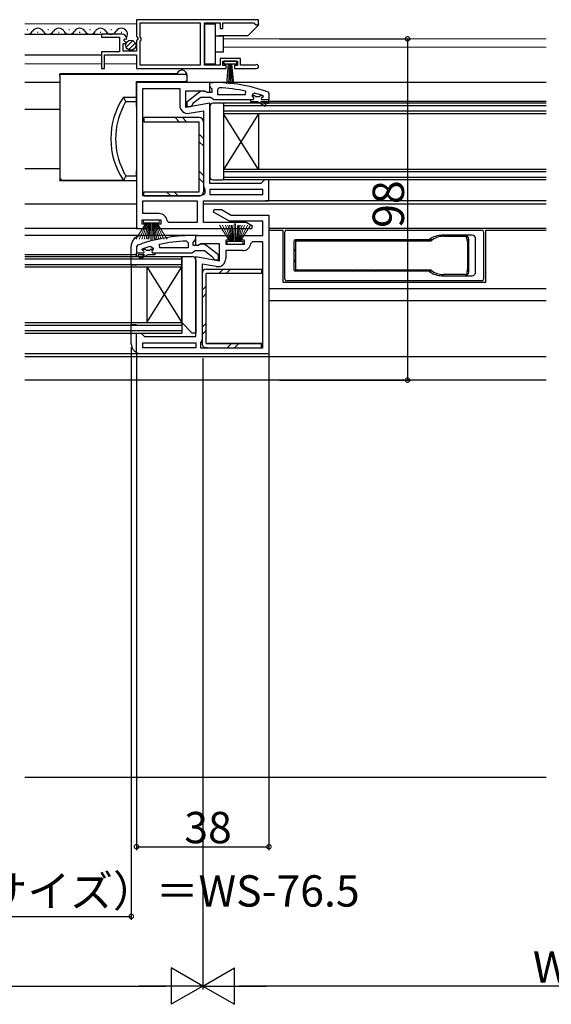
# Model space of a CAD drawing. Extents: x 0 to 1050, y 0 to 1570.
# Drawn here: x 372 to 525, y 152 to 435 of the extents above; entities that cross this region are included whole.
import ezdxf

# ---------------------------------------------------------------- set-up
doc = ezdxf.new("R2010")
doc.units = 0
doc.header["$LTSCALE"] = 5
doc.linetypes.add('YDIVIDE_1', pattern=[15, 10, -1, 1, -1, 1, -1])
for name, color, linetype in [('YKK_11', 7, 'CONTINUOUS'), ('YKK_12', 2, 'CONTINUOUS'), ('YKK_13', 4, 'CONTINUOUS'), ('YKK_D', 6, 'CONTINUOUS'), ('YSS_K', 3, 'CONTINUOUS')]:
    doc.layers.add(name, color=color, linetype=linetype)
doc.styles.get("Standard").update_dxf_attribs({"font": 'txt', "bigfont": 'EXTFONT'})

msp = doc.modelspace()

# ---------------------------------------------------------------- linework, layer by layer
at = {"layer": 'YKK_11', "color": 0, "linetype": 'ByBlock', "lineweight": -2}
for p, q in [((441, 434.68), (406, 434.68)), ((406, 434.68), (406, 429.85)), ((441, 434.68), (406, 434.68)), ((407.1, 429.58), (407.1, 433.78)), ((407.1, 433.78), (424.3, 433.78)), ((424.3, 433.78), (424.3, 421.58)), ((425.5, 421.58), (425.5, 433.78)), ((425.5, 433.78), (430, 433.78)), ((430, 433.78), (430, 432.18)), ((430.8, 432.18), (430.8, 433.78)), ((430.8, 433.78), (439.7, 433.78)), ((439.7, 433.78), (440, 433.48)), ((440, 433.48), (440.3, 433.18)), ((440.3, 433.18), (441, 433.18)), ((441, 433.18), (441, 434.68)), ((401.9, 430.48), (396, 430.48)), ((396, 430.48), (396, 429.68)), ((406, 429.85), (406.45, 429.31)), ((430, 432.18), (430.8, 432.18)), ((396, 429.68), (401.1, 429.68)), ((401.1, 429.68), (401.1, 425.48)), ((402.2, 425.68), (402.2, 427.88)), ((402.2, 427.88), (402.82, 427.88)), ((402.36, 428.7), (402.63, 429.17)), ((402.92, 428.14), (402.36, 428.7)), ((402.63, 429.17), (402.95, 429.09)), ((402.82, 427.88), (402.92, 428.14)), ((402.95, 429.09), (403.2, 429.3)), ((406.3, 428.98), (406, 428.68)), ((406, 428.68), (406, 425.68)), ((406.45, 429.31), (406.3, 428.98)), ((407.3, 429.38), (407.1, 429.58)), ((407.1, 428.58), (407.3, 428.78)), ((407.1, 421.58), (407.1, 428.58)), ((407.3, 428.78), (407.3, 429.38)), ((401.1, 425.48), (396, 425.48)), ((396, 425.48), (396, 420.68)), ((396.8, 420.68), (396.8, 424.58)), ((396.8, 424.58), (406, 424.58)), ((406, 425.68), (402.2, 425.68)), ((406, 424.58), (406, 420.68)), ((424.3, 421.58), (407.1, 421.58)), ((430, 421.58), (425.5, 421.58)), ((435.8, 423.58), (430, 423.58)), ((430, 423.58), (430, 421.58)), ((430.8, 421.48), (430.8, 422.78)), ((430.8, 422.78), (435, 422.78)), ((431.7, 421.48), (430.8, 421.48)), ((431.7, 420.68), (431.7, 421.48)), ((435, 421.48), (434.1, 421.48)), ((434.1, 421.48), (434.1, 420.68)), ((435, 422.78), (435, 421.48)), ((435.8, 421.58), (435.8, 423.58)), ((439.9, 421.58), (435.8, 421.58)), ((440.1, 421.65), (439.9, 421.58)), ((396, 420.68), (396.8, 420.68)), ((406, 420.68), (431.7, 420.68)), ((434.1, 420.68), (440.45, 420.68)), ((429.72, 415.13), (429.2, 414.63)), ((429.2, 414.63), (429.2, 413.18)), ((429.2, 413.18), (437.27, 413.18)), ((429.2, 413.18), (437.27, 413.18)), ((437.27, 413.18), (437.37, 414.17)), ((439.83, 413.59), (439.2, 413.11)), ((439.2, 413.11), (439.2, 412.75)), ((442.33, 412.78), (442.2, 412.87)), ((439.5, 411.68), (438.7, 411.68)), ((439.5, 411.68), (438.7, 411.68)), ((438.7, 411.68), (438.7, 411.18)), ((438.7, 411.18), (440.7, 411.18)), ((439.91, 412.78), (439.2, 412.78)), ((439.2, 412.78), (439.2, 412.75)), ((439.2, 412.75), (439.58, 412.27)), ((439.2, 412.75), (439.58, 412.27)), ((439.58, 412.27), (439.5, 411.68)), ((439.58, 412.27), (439.5, 411.68)), ((440.2, 412.51), (439.91, 412.78)), ((441.2, 412.51), (440.2, 412.51)), ((440.7, 411.18), (442.93, 409.89)), ((441.49, 412.78), (441.2, 412.51)), ((442.33, 412.78), (441.49, 412.78)), ((443.18, 410.33), (441.7, 411.18)), ((441.7, 411.18), (443.5, 411.18)), ((442.1, 412.28), (442.4, 412.58)), ((442.1, 412.28), (442.4, 412.58)), ((444, 411.68), (442.1, 411.68)), ((444, 411.68), (442.1, 411.68)), ((444, 411.68), (442.1, 411.68)), ((442.4, 412.59), (442.33, 412.78)), ((442.4, 412.59), (442.33, 412.78)), ((442.4, 412.58), (442.4, 412.59)), ((442.4, 412.58), (442.4, 412.59)), ((442.93, 409.89), (443.18, 410.33)), ((443.5, 411.18), (443.5, 410.68)), ((443.5, 410.68), (444, 410.68)), ((444, 410.68), (444, 411.68)), ((420.27, 371.13), (420.79, 370.63)), ((420.79, 370.63), (420.79, 369.18)), ((405.99, 367.68), (407.89, 367.68)), ((405.99, 367.68), (407.89, 367.68)), ((405.99, 366.68), (405.99, 367.68)), ((405.99, 367.68), (407.89, 367.68)), ((407.59, 368.58), (407.66, 368.78)), ((407.59, 368.58), (407.66, 368.78)), ((407.89, 368.28), (407.59, 368.58)), ((407.59, 368.58), (407.59, 368.58)), ((407.89, 368.28), (407.59, 368.58)), ((407.59, 368.58), (407.59, 368.58)), ((407.66, 368.78), (407.8, 368.87)), ((407.66, 368.78), (408.5, 368.78)), ((408.5, 368.78), (408.8, 368.51)), ((408.8, 368.51), (409.79, 368.51)), ((409.79, 368.51), (410.09, 368.78)), ((410.09, 368.78), (410.79, 368.78)), ((410.16, 369.59), (410.79, 369.11)), ((410.79, 368.75), (410.42, 368.27)), ((410.79, 368.75), (410.42, 368.27)), ((410.42, 368.27), (410.49, 367.68)), ((410.42, 368.27), (410.49, 367.68)), ((410.49, 367.68), (411.29, 367.68)), ((410.49, 367.68), (411.29, 367.68)), ((410.79, 369.11), (410.79, 368.75)), ((410.79, 368.78), (410.79, 368.75)), ((411.29, 367.68), (411.29, 367.18)), ((412.72, 369.18), (412.62, 370.17)), ((420.79, 369.18), (412.72, 369.18)), ((420.79, 369.18), (412.72, 369.18)), ((406.49, 366.68), (405.99, 366.68)), ((408.29, 367.18), (406.49, 367.18)), ((406.49, 367.18), (406.49, 366.68)), ((406.82, 366.33), (408.29, 367.18)), ((407.07, 365.89), (406.82, 366.33)), ((409.29, 367.18), (407.07, 365.89)), ((411.29, 367.18), (409.29, 367.18))]:
    msp.add_line(p, q, dxfattribs=at)
at = {"layer": 'YKK_11'}
for p, q in [((406, 416.68), (406, 374.68)), ((427, 416.68), (406, 416.68)), ((427, 414.05), (427, 416.68)), ((407.8, 384.08), (407.8, 414.88)), ((407.8, 414.88), (418.4, 414.88)), ((407.8, 384.08), (407.8, 414.88)), ((418.4, 414.88), (418.4, 410.07)), ((420.2, 409.47), (420.2, 414.28)), ((420.2, 414.28), (425.56, 414.28)), ((425.56, 414.28), (426.42, 413.74)), ((426.42, 413.74), (427, 414.05)), ((427, 410.67), (420.2, 409.47)), ((427, 387.68), (427, 410.67)), ((421.1, 407.8), (425.2, 408.52)), ((425.2, 408.52), (425.2, 386.88)), ((441.7, 387.68), (427, 387.68)), ((442.2, 388.18), (441.7, 387.68)), ((442.7, 388.68), (442.2, 388.18)), ((444, 388.68), (442.7, 388.68)), ((444, 382.68), (444, 388.68)), ((425.2, 386.88), (425.47, 386.2)), ((425.6, 384.91), (425.21, 384.42)), ((425.47, 386.2), (425.6, 385.86)), ((425.6, 385.86), (425.6, 384.91)), ((442.2, 385.88), (427, 385.88)), ((427, 385.88), (427, 384.48)), ((442.2, 385.88), (427, 385.88)), ((442.2, 384.48), (442.2, 385.88)), ((424.26, 384.08), (407.8, 384.08)), ((407.8, 382.68), (423.4, 382.68)), ((407.8, 378.98), (407.8, 382.68)), ((407.8, 382.68), (423.4, 382.68)), ((423.4, 382.68), (423.4, 376.48)), ((424.52, 384.15), (424.26, 384.08)), ((425.2, 376.48), (425.2, 382.68)), ((425.2, 382.68), (444, 382.68)), ((427, 384.48), (442.2, 384.48)), ((412.5, 378.98), (407.8, 378.98)), ((428.12, 379.44), (428.32, 380.18)), ((432.72, 376.78), (428.12, 379.44)), ((428.32, 380.18), (430.43, 380.18)), ((430.43, 380.18), (433.21, 378.58)), ((407.6, 375.98), (407.6, 377.18)), ((407.6, 377.18), (413, 377.18)), ((413, 377.18), (413, 375.98)), ((415.28, 376.48), (414.79, 376.92)), ((423.4, 376.48), (415.28, 376.48)), ((437.45, 376.48), (425.2, 376.48)), ((442.2, 376.78), (432.72, 376.78)), ((433.21, 378.58), (444, 378.58)), ((439.28, 375.42), (437.45, 376.48)), ((442.2, 372.68), (442.2, 376.78)), ((444, 378.58), (444, 338.68)), ((406, 374.68), (408.8, 374.68)), ((408.8, 375.98), (407.6, 375.98)), ((408.8, 374.68), (408.8, 375.98)), ((413, 375.98), (411.8, 375.98)), ((411.8, 375.98), (411.8, 374.68)), ((411.8, 374.68), (439.08, 374.68)), ((439.08, 374.68), (439.28, 375.42)), ((423, 370.05), (423, 372.68)), ((423, 372.68), (432.8, 372.68)), ((432.8, 371.38), (431.6, 371.38)), ((431.6, 371.38), (431.6, 370.18)), ((432.8, 372.68), (432.8, 371.38)), ((435.8, 371.38), (435.8, 372.68)), ((435.8, 372.68), (442.2, 372.68)), ((437, 371.38), (435.8, 371.38)), ((437, 370.18), (437, 371.38)), ((439.28, 370.88), (438.79, 370.43)), ((442.2, 370.88), (439.28, 370.88)), ((442.2, 340.48), (442.2, 370.88)), ((442.2, 340.48), (442.2, 370.88)), ((423.58, 369.74), (423, 370.05)), ((424.44, 370.28), (423.58, 369.74)), ((429.8, 370.28), (424.44, 370.28)), ((429.8, 365.47), (429.8, 370.28)), ((431.6, 370.18), (437, 370.18)), ((436.5, 368.38), (431.6, 368.38)), ((431.6, 368.38), (431.6, 366.07)), ((423, 343.68), (423, 366.67)), ((423, 366.67), (429.8, 365.47)), ((428.9, 363.8), (424.8, 364.52)), ((424.8, 364.52), (424.8, 342.88)), ((406, 338.68), (406, 344.68)), ((406, 344.68), (407.3, 344.68)), ((407.3, 344.68), (407.8, 344.18)), ((407.8, 344.18), (408.3, 343.68)), ((408.3, 343.68), (423, 343.68)), ((424.53, 342.2), (424.4, 341.86)), ((424.8, 342.88), (424.53, 342.2)), ((407.8, 340.48), (407.8, 341.88)), ((407.8, 341.88), (423, 341.88)), ((423, 340.48), (407.8, 340.48)), ((423, 340.48), (407.8, 340.48)), ((423, 341.88), (423, 340.48)), ((424.4, 341.86), (424.4, 340.48)), ((424.4, 340.48), (442.2, 340.48)), ((444, 338.68), (406, 338.68))]:
    msp.add_line(p, q, dxfattribs=at)
at = {"layer": 'YKK_11', "color": 0, "linetype": 'ByBlock', "lineweight": 30}
for p, q in [((427, 415.63), (427, 416.68)), ((427, 416.68), (428, 416.68)), ((420.5, 411.15), (424.48, 414.26)), ((424.48, 414.26), (425.9, 414.08)), ((425.9, 414.08), (426.3, 413.88)), ((426.3, 413.88), (427.7, 413.88)), ((427.35, 415.15), (427, 415.63)), ((427.7, 414.68), (427.35, 415.15)), ((427.7, 413.88), (427.7, 414.68)), ((443.67, 413.93), (444, 413.46)), ((444, 413.46), (444, 411.68)), ((420.5, 409.68), (420.5, 411.15)), ((422, 410.18), (421.5, 409.68)), ((422.2, 410.58), (422, 410.18)), ((424.5, 412.38), (422.2, 410.58)), ((427.2, 412.38), (424.5, 412.38)), ((427.68, 412.03), (427.2, 412.38)), ((428.15, 411.68), (427.68, 412.03)), ((438.7, 411.68), (428.15, 411.68)), ((444, 411.68), (442.1, 411.68)), ((421.5, 409.68), (420.5, 409.68)), ((422.99, 372.68), (421.99, 372.68)), ((422.29, 370.68), (422.64, 371.15)), ((422.29, 369.88), (422.29, 370.68)), ((422.64, 371.15), (422.99, 371.63)), ((422.99, 371.63), (422.99, 372.68)), ((406.32, 369.93), (405.99, 369.46)), ((405.99, 369.46), (405.99, 367.68)), ((405.99, 367.68), (407.89, 367.68)), ((411.29, 367.68), (421.84, 367.68)), ((421.84, 367.68), (422.32, 368.03)), ((423.7, 369.88), (422.29, 369.88)), ((422.32, 368.03), (422.79, 368.38)), ((422.79, 368.38), (425.49, 368.38)), ((424.1, 370.08), (423.7, 369.88)), ((425.51, 370.26), (424.1, 370.08)), ((425.49, 368.38), (427.8, 366.58)), ((429.49, 367.15), (425.51, 370.26)), ((427.8, 366.58), (427.99, 366.18)), ((427.99, 366.18), (428.49, 365.68)), ((428.49, 365.68), (429.49, 365.68)), ((429.49, 365.68), (429.49, 367.15))]:
    msp.add_line(p, q, dxfattribs=at)
at = {"layer": 'YKK_11', "linetype": 'YDIVIDE_1'}
for p, q in [((404.5, 364.18), (404.5, 369.68)), ((405.99, 364.18), (404.5, 364.18)), ((404.5, 341.68), (404.5, 347.18)), ((404.5, 347.18), (405.99, 347.18)), ((421, 338.68), (407.5, 338.68))]:
    msp.add_line(p, q, dxfattribs=at)
at = {"layer": 'YKK_11', "color": 0, "linetype": 'ByBlock', "lineweight": -2}
for centre, radius, start, end in [((401.9, 429.18), 1.3, 5.2159, 90), ((440.45, 421.23), 0.55, 270, 130.1194), ((427.64, 367.76), 47.41, 78.1492, 87.4785), ((428.05, 370.68), 44.5, 71.4662, 74.6471), ((442.1, 411.98), 0.3, 90, 270), ((442.1, 411.98), 0.3, 90, 270), ((422.36, 323.76), 47.41, 92.5215, 101.8508), ((421.94, 326.68), 44.5, 105.3529, 108.5338), ((407.89, 367.98), 0.3, 270, 90), ((407.89, 367.98), 0.3, 270, 90)]:
    msp.add_arc(centre, radius, start, end, dxfattribs=at)
at = {"layer": 'YKK_11', "color": 0, "linetype": 'ByBlock', "lineweight": 30}
for centre, start, end in [((428, 370.68), 70.083, 90), ((421.99, 326.68), 90, 109.917)]:
    msp.add_arc(centre, 46, start, end, dxfattribs=at)
at = {"layer": 'YKK_11'}
for centre, start, end in [((420.7, 410.07), 180, 280), ((425.7, 382.18), 102.3736, 121.0027), ((412.5, 376.68), 6.1507, 90), ((436.5, 370.68), 270, 353.8493), ((429.3, 366.07), 260, 360)]:
    msp.add_arc(centre, 2.3, start, end, dxfattribs=at)
at = {"layer": 'YKK_11', "linetype": 'YDIVIDE_1'}
for centre, start, end in [((407.5, 369.68), 90, 180), ((407.5, 341.68), 180, 247.9991)]:
    msp.add_arc(centre, 3, start, end, dxfattribs=at)
at = {"layer": 'YKK_12', "linetype": 'Continuous', "lineweight": 13}
for p, q in [((374, 433.48), (406, 433.48)), ((523.5, 429.18), (431, 429.18)), ((523.5, 426.78), (431, 426.78)), ((396, 421.98), (374, 421.98)), ((406, 421.98), (396.8, 421.98)), ((406.4, 416.68), (406, 416.68))]:
    msp.add_line(p, q, dxfattribs=at)
at = {"layer": 'YKK_12'}
for p, q in [((374, 430.48), (396.37, 430.48)), ((374, 424.58), (396, 424.58)), ((384, 416.68), (374, 416.68)), ((406.5, 416.68), (406, 416.68)), ((523.5, 416.68), (426.5, 416.68)), ((431, 410.68), (431, 388.68)), ((523.5, 410.68), (431, 410.68)), ((523.5, 411.18), (444, 411.18)), ((384, 408.88), (374, 408.88)), ((523.5, 409.98), (431, 409.98)), ((523.5, 408.38), (431, 408.38)), ((523.5, 407.68), (431, 407.68)), ((431, 407.68), (431, 391.68)), ((441, 407.68), (431, 391.68)), ((441, 391.68), (431, 407.68)), ((441, 407.68), (441, 391.68)), ((384, 391.88), (374, 391.88)), ((523.5, 391.68), (431, 391.68)), ((523.5, 390.98), (431, 390.98)), ((523.5, 389.38), (431, 389.38)), ((523.5, 388.68), (431, 388.68)), ((523.5, 382.68), (443, 382.68)), ((406, 381.68), (374, 381.68)), ((523.5, 381.68), (425.2, 381.68)), ((406.5, 374.68), (374, 374.68)), ((523.5, 374.68), (444, 374.68)), ((448.1, 374.18), (444, 374.18)), ((448.1, 359.18), (448.1, 374.18)), ((506.1, 374.18), (506.1, 359.18)), ((523.5, 374.18), (506.1, 374.18)), ((423.5, 372.68), (374, 372.68)), ((405.99, 367.18), (374, 367.18)), ((374, 366.68), (419, 366.68)), ((374, 365.98), (419, 365.98)), ((419, 366.68), (419, 344.68)), ((374, 364.38), (419, 364.38)), ((374, 363.68), (419, 363.68)), ((409, 363.68), (409, 347.68)), ((409, 363.68), (419, 347.68)), ((409, 347.68), (419, 363.68)), ((419, 363.68), (419, 347.68)), ((506.1, 359.18), (448.1, 359.18)), ((523.5, 357.38), (444, 357.38)), ((523.5, 353.98), (444, 353.98)), ((374, 347.68), (419, 347.68)), ((374, 346.98), (419, 346.98)), ((374, 345.38), (419, 345.38)), ((374, 344.68), (419, 344.68)), ((407, 338.68), (374, 338.68)), ((523.5, 337.88), (374, 337.88)), ((523.5, 331.18), (374, 331.18))]:
    msp.add_line(p, q, dxfattribs=at)
at = {"layer": 'YKK_12', "linetype": 'Continuous'}
for p, q in [((374.8, 431.74), (374.6, 431.74)), ((377.8, 430.98), (377.6, 430.98)), ((380.8, 431.74), (380.6, 431.74)), ((383.8, 430.98), (383.6, 430.98)), ((386.8, 431.74), (386.6, 431.74)), ((389.8, 430.98), (389.6, 430.98)), ((392.8, 431.74), (392.6, 431.74)), ((395.8, 430.98), (395.6, 430.98)), ((398.8, 431.74), (398.6, 431.74)), ((401.8, 430.98), (401.6, 430.98))]:
    msp.add_line(p, q, dxfattribs=at)
at = {"layer": 'YKK_12', "linetype": 'YDIVIDE_1'}
msp.add_line((404.5, 364.18), (404.5, 347.18), dxfattribs=at)
at = {"layer": 'YKK_12', "linetype": 'Continuous'}
for centre, start, end in [((374.7, 432.2), 245.961, 330.7975), ((377.7, 430.52), 29.2026, 150.7975), ((380.7, 432.2), 209.2026, 330.7975), ((383.7, 430.52), 29.2026, 150.7975), ((386.7, 432.2), 209.2026, 330.7975), ((389.7, 430.52), 29.2026, 150.7975), ((392.7, 432.2), 209.2026, 330.7975), ((395.7, 430.52), 29.2026, 150.7975), ((398.7, 432.2), 209.2026, 330.7975), ((401.7, 430.52), 326.9372, 150.7975)]:
    msp.add_arc(centre, 1.72, start, end, dxfattribs=at)
at = {"layer": 'YKK_13', "linetype": 'Continuous'}
for p, q in [((425.5, 433.43), (425.5, 422.03)), ((428.7, 422.03), (428.7, 433.43)), ((440.85, 432.93), (438.45, 430.53)), ((441, 433.48), (441, 433.29)), ((431, 429.98), (428.7, 429.98)), ((429.5, 429.98), (429.5, 430.08)), ((437.79, 430.08), (429.5, 430.08)), ((431, 429.48), (431, 429.98)), ((438.45, 430.53), (438.15, 430.22)), ((403.01, 426.77), (404.91, 428.67)), ((403.69, 426.04), (405.64, 427.98)), ((431, 425.98), (431, 429.48)), ((428.7, 425.48), (431, 425.48)), ((431, 425.48), (431, 425.98)), ((434.75, 422.78), (431.05, 422.78)), ((431.05, 422.78), (431.05, 421.98)), ((431.05, 421.98), (434.75, 421.98)), ((431.9, 416.28), (432.4, 421.98)), ((432.65, 421.98), (432.4, 416.28)), ((432.9, 421.98), (432.9, 416.28)), ((433.15, 421.98), (433.4, 416.28)), ((433.9, 416.28), (433.4, 421.98)), ((434.75, 421.98), (434.75, 422.78)), ((384, 418.63), (384, 419.13)), ((417.57, 419.13), (384, 419.13)), ((420.5, 418.98), (384, 418.98)), ((384, 418.63), (384, 418.48)), ((384, 418.48), (384, 388.49)), ((418.62, 419), (419, 419)), ((419, 419), (419.38, 419)), ((419.38, 419), (420, 419)), ((420.5, 418.51), (420.5, 418.68)), ((420.5, 418.48), (420.5, 418.51)), ((420.5, 416.97), (420.5, 418.48)), ((406, 416.97), (420, 416.97)), ((406, 412.92), (406, 416.97)), ((406, 412.42), (406, 412.92)), ((402.96, 411.15), (402.25, 412.44)), ((402.25, 412.44), (406, 412.44)), ((402.96, 411.15), (406, 411.15)), ((406, 411.15), (406, 412.42)), ((406, 409.66), (406, 411.15)), ((406, 409.66), (406, 391.3)), ((418.26, 405.39), (417.06, 406.59)), ((420.38, 405.39), (419.18, 406.59)), ((425.2, 400.56), (424, 401.76)), ((425.2, 398.44), (424, 399.64)), ((406, 389.81), (406, 391.3)), ((425.2, 389.96), (424, 391.16)), ((384, 388.49), (384.5, 388.99)), ((402.25, 388.52), (384, 388.52)), ((384, 388.49), (384, 388.49)), ((384, 388.37), (384, 388.49)), ((406, 388.37), (384, 388.37)), ((402.96, 389.81), (402.25, 388.52)), ((402.96, 389.81), (406, 389.81)), ((406, 389.81), (406, 388.37)), ((425.2, 387.84), (424, 389.04)), ((415.85, 384.08), (414.65, 385.28)), ((417.97, 384.08), (416.77, 385.28)), ((448.6, 360.17), (448.6, 373.77)), ((449.1, 374.27), (505.1, 374.27)), ((480.08, 374.27), (480, 374.27)), ((480.1, 374.27), (480.08, 374.27)), ((489.11, 374.27), (489.09, 374.27)), ((489.2, 374.27), (489.11, 374.27)), ((505.6, 373.77), (505.6, 360.17)), ((451.1, 370.97), (451.1, 362.97)), ((490.93, 371.47), (451.6, 371.47)), ((451.6, 371.47), (451.6, 362.47)), ((451.6, 370.67), (451.6, 363.27)), ((452.1, 371.17), (490.54, 371.17)), ((467.6, 371.47), (467.6, 371.17)), ((475.1, 371.47), (475.1, 371.17)), ((475.14, 371.17), (475.14, 371.17)), ((481.7, 371.37), (482.86, 371.37)), ((482.6, 371.47), (482.6, 371.37)), ((485.6, 371.37), (483.6, 371.37)), ((483.6, 371.37), (483.6, 371.17)), ((485.6, 371.17), (485.6, 371.37)), ((486.33, 371.37), (487.5, 371.37)), ((486.6, 371.37), (486.6, 371.47)), ((502.3, 372.77), (493.6, 372.77)), ((494.1, 372.47), (500.31, 372.47)), ((501.2, 371.47), (500.85, 371.47)), ((501.1, 363.27), (501.1, 370.67)), ((501.3, 362.17), (501.3, 371.77)), ((501.3, 369.56), (501.1, 369.56)), ((501.1, 369.27), (501.3, 369.27)), ((501.1, 368.27), (501.3, 368.27)), ((501.1, 367.98), (501.3, 367.98)), ((501.3, 365.96), (501.1, 365.96)), ((501.1, 365.67), (501.3, 365.67)), ((429.62, 361.79), (430.82, 362.99)), ((431.74, 361.79), (432.94, 362.99)), ((490.93, 362.47), (451.6, 362.47)), ((490.54, 362.77), (452.1, 362.77)), ((455.81, 362.77), (453.04, 362.77)), ((456.43, 362.77), (455.81, 362.77)), ((457.24, 362.77), (457.16, 362.77)), ((459.31, 362.77), (457.24, 362.77)), ((467.68, 362.77), (467.14, 362.77)), ((467.89, 362.77), (467.68, 362.77)), ((476.77, 362.77), (467.89, 362.77)), ((475.1, 362.47), (475.1, 362.77)), ((475.14, 362.77), (475.1, 362.77)), ((475.14, 362.77), (475.14, 362.77)), ((477.77, 362.77), (476.77, 362.77)), ((482.86, 362.57), (481.7, 362.57)), ((482.6, 362.57), (482.6, 362.47)), ((483.6, 362.57), (483.6, 362.77)), ((485.6, 362.57), (483.6, 362.57)), ((485.6, 362.77), (485.6, 362.57)), ((487.5, 362.57), (486.33, 362.57)), ((486.6, 362.47), (486.6, 362.57)), ((500.89, 361.97), (501, 362.98)), ((501.2, 362.47), (500.95, 362.47)), ((501.1, 364.67), (501.3, 364.67)), ((501.1, 364.38), (501.3, 364.38)), ((505.1, 359.67), (449.1, 359.67)), ((480.08, 359.67), (480, 359.67)), ((480.1, 359.67), (480.08, 359.67)), ((489.11, 359.67), (489.09, 359.67)), ((489.2, 359.67), (489.11, 359.67)), ((493.6, 361.17), (502.3, 361.17)), ((500.3, 361.47), (494.1, 361.47)), ((424.8, 356.96), (426, 358.16)), ((424.8, 354.84), (426, 356.04)), ((424.8, 346.36), (426, 347.56)), ((424.8, 344.24), (426, 345.44)), ((432.03, 340.48), (433.23, 341.68)), ((434.15, 340.48), (435.35, 341.68))]:
    msp.add_line(p, q, dxfattribs=at)
at = {"layer": 'YKK_13', "linetype": 'Continuous', "lineweight": 13}
for p, q in [((428.7, 433.43), (425.5, 433.43)), ((425.5, 433.43), (425.5, 422.03)), ((425.5, 422.03), (428.7, 422.03)), ((405.83, 371.68), (408.8, 376.38)), ((409, 376.38), (406.74, 371.68)), ((409.2, 376.38), (407.54, 371.68)), ((408.05, 376.38), (408.05, 377.18)), ((408.05, 377.18), (412.55, 377.18)), ((412.55, 376.38), (408.05, 376.38)), ((408.21, 371.68), (409.4, 376.38)), ((409.6, 376.38), (408.77, 371.68)), ((409.21, 371.68), (409.8, 376.38)), ((410, 376.38), (409.52, 371.68)), ((410.1, 376.38), (410.1, 371.18)), ((410.5, 376.38), (410.5, 371.18)), ((410.6, 376.38), (411.08, 371.68)), ((411.39, 371.68), (410.8, 376.38)), ((411, 376.38), (411.83, 371.68)), ((412.39, 371.68), (411.2, 376.38)), ((411.4, 376.38), (413.06, 371.68)), ((411.6, 376.38), (413.86, 371.68)), ((414.77, 371.68), (411.8, 376.38)), ((412.55, 377.18), (412.55, 376.38)), ((434.05, 370.98), (434.05, 376.18)), ((434.45, 370.98), (434.45, 376.18)), ((429.78, 375.68), (432.75, 370.98)), ((432.95, 370.98), (430.69, 375.68)), ((433.15, 370.98), (431.49, 375.68)), ((432.16, 375.68), (433.35, 370.98)), ((433.55, 370.98), (432.72, 375.68)), ((433.16, 375.68), (433.75, 370.98)), ((433.95, 370.98), (433.47, 375.68)), ((434.55, 370.98), (435.03, 375.68)), ((435.34, 375.68), (434.75, 370.98)), ((434.95, 370.98), (435.78, 375.68)), ((436.34, 375.68), (435.15, 370.98)), ((435.35, 370.98), (437.01, 375.68)), ((435.55, 370.98), (437.81, 375.68)), ((438.72, 375.68), (435.75, 370.98)), ((436.5, 370.98), (432, 370.98)), ((432, 370.98), (432, 370.18)), ((436.5, 370.18), (436.5, 370.98)), ((432, 370.18), (436.5, 370.18))]:
    msp.add_line(p, q, dxfattribs=at)
at = {"layer": 'YKK_13'}
for p, q in [((430.7, 410.68), (428, 410.68)), ((431, 410.38), (431, 388.98)), ((427, 409.68), (427, 389.68)), ((424, 406.59), (408.1, 406.59)), ((408.1, 406.59), (408.1, 405.39)), ((408.1, 405.39), (424, 405.39)), ((424, 385.28), (424, 405.39)), ((425.2, 405.39), (425.2, 385.28)), ((428, 388.68), (430.7, 388.68)), ((408.1, 384.08), (408.1, 385.28)), ((408.1, 385.28), (424, 385.28)), ((408.1, 384.08), (424, 384.08)), ((503.3, 362.17), (503.3, 371.77)), ((426, 362.99), (441.9, 362.99)), ((441.9, 362.99), (441.9, 361.79)), ((424.8, 361.79), (424.8, 341.68)), ((426, 341.68), (426, 361.79)), ((441.9, 361.79), (426, 361.79)), ((426, 341.68), (441.9, 341.68)), ((426.4, 340.48), (426, 340.48)), ((441.9, 341.68), (426.4, 341.68)), ((441.9, 340.48), (441.9, 341.68))]:
    msp.add_line(p, q, dxfattribs=at)
at = {"layer": 'YKK_13', "linetype": 'Continuous', "lineweight": 30}
for p, q in [((419, 366.68), (422, 366.68)), ((419, 347.68), (419, 366.68)), ((423, 365.68), (423, 344.68)), ((422, 344.68), (419, 347.68)), ((423, 344.68), (422, 344.68))]:
    msp.add_line(p, q, dxfattribs=at)
at = {"layer": 'YKK_13', "linetype": 'Continuous', "extrusion": (0, 0, -1), "flags": 128}
msp.add_lwpolyline([(-420.5, 416.97), (-420.49, 416.97), (-420.47, 416.97), (-420.43, 416.97), (-420.38, 416.97), (-420.32, 416.97), (-420.25, 416.97), (-420.17, 416.97), (-420.09, 416.97), (-420, 416.97)], dxfattribs=at)
at = {"layer": 'YKK_13', "linetype": 'Continuous'}
msp.add_circle((404.35, 427.33), 1.45, dxfattribs=at)
for centre, radius, start, end in [((440.5, 433.29), 0.5, 315, 0), ((437.79, 430.58), 0.5, 270, 315), ((384.5, 418.48), 0.5, 89.9989, 180), ((417.18, 419.51), 0.5, 313.3968, 335.3254), ((419, 418.68), 1.5, 0, 155.3255), ((419, 418.68), 1.5, 151.6935, 155.3255), ((420.01, 418.51), 0.494, 10.1396, 90.7355), ((420, 418.48), 0.5, 0, 90.0011), ((420.23, 400.48), 21.59, 146.3513, 213.6487), ((372.72, 425.5), 33.47, 331.7536, 334.6272), ((420.23, 400.48), 20.23, 153.0196, 206.9804), ((383.61, 380.97), 21.27, 24.549, 29.0703), ((449.1, 373.77), 0.5, 90, 180), ((505.1, 373.77), 0.5, 0, 90), ((451.6, 370.97), 0.5, 90, 180), ((452.1, 370.67), 0.5, 90, 180), ((468.1, 370.97), 0.5, 23.5782, 90), ((474.6, 370.97), 0.5, 90, 156.4218), ((481.7, 371.17), 0.2, 90, 180), ((481.77, 371.1), 0.267, 87.4581, 165.5566), ((487.43, 371.11), 0.258, 12.8962, 94.0891), ((487.5, 371.17), 0.2, 0, 90), ((489.76, 371.97), 0.5, 270, 307.472), ((493.6, 366.97), 5.8, 90, 127.472), ((494.1, 366.97), 5.5, 90, 130.2142), ((500.3, 371.77), 1, 0, 90), ((500.31, 372.02), 0.449, 6.7378, 90.1809), ((479.29, 368.3), 21.8, 7.2619, 9.9567), ((500.6, 370.67), 0.5, 0, 51.2666), ((484.6, 375.94), 17.2, 344.9314, 346.134), ((451.1, 368.72), 0.5, 270, 0), ((451.1, 365.22), 0.5, 0, 90), ((451.6, 362.97), 0.5, 180, 270), ((452.1, 363.27), 0.5, 180, 270), ((468.1, 362.97), 0.5, 270, 336.4218), ((474.6, 362.97), 0.5, 203.5782, 270), ((481.7, 362.77), 0.2, 180, 270), ((481.76, 362.82), 0.258, 192.8962, 274.0891), ((487.42, 362.83), 0.267, 267.4581, 345.5566), ((487.5, 362.77), 0.2, 270, 0), ((489.76, 361.97), 0.5, 52.528, 90), ((493.6, 366.97), 5.8, 232.528, 270), ((494.1, 366.97), 5.5, 229.7858, 270), ((500.3, 362.17), 1, 270, 0), ((500.31, 362.06), 0.594, 269.4633, 350.9185), ((500.6, 363.27), 0.5, 324.8748, 0), ((484.6, 358), 17.2, 13.866, 15.0686), ((449.1, 360.17), 0.5, 180, 270), ((505.1, 360.17), 0.5, 270, 0)]:
    msp.add_arc(centre, radius, start, end, dxfattribs=at)
at = {"layer": 'YKK_13'}
for centre, radius, start, end in [((428, 409.68), 1, 90, 180), ((430.7, 410.38), 0.3, 0, 90), ((424, 405.39), 1.2, 0, 89.9987), ((428, 389.68), 1, 180, 270), ((430.7, 388.98), 0.3, 270, 0), ((424, 385.28), 1.2, 269.9987, 0), ((502.3, 371.77), 1, 0, 90), ((426, 361.79), 1.2, 90.0013, 180), ((502.3, 362.17), 1, 270, 0), ((426, 341.68), 1.2, 180, 270.0013)]:
    msp.add_arc(centre, radius, start, end, dxfattribs=at)
at = {"layer": 'YKK_13', "linetype": 'Continuous', "lineweight": 30}
msp.add_arc((422, 365.68), 1, 0, 90, dxfattribs=at)
at = {"layer": 'YKK_D'}
for p, q in [((447, 429.18), (484.75, 429.18)), ((483.75, 429.18), (483.75, 331.18)), ((404.5, 340.68), (404.5, 176.18)), ((406, 338.68), (406, 196.18)), ((425, 337.45), (425, 156.18)), ((425, 337.45), (425, 156.18)), ((444, 338.68), (444, 196.18)), ((447, 331.18), (484.75, 331.18)), ((406, 197.18), (444, 197.18)), ((301, 177.18), (404.5, 177.18)), ((255.5, 157.18), (414.5, 157.18)), ((614.5, 157.18), (435.5, 157.18))]:
    msp.add_line(p, q, dxfattribs=at)
at = {"layer": 'YKK_D', "lineweight": -2}
for p, q in [((425, 157.18), (415.91, 162.43)), ((415.91, 162.43), (415.91, 151.93)), ((425, 157.18), (434.09, 162.43)), ((434.09, 151.93), (434.09, 162.43)), ((425, 157.18), (406.81, 157.18)), ((425, 157.18), (415.91, 151.93)), ((425, 157.18), (434.09, 151.93)), ((425, 157.18), (443.19, 157.18))]:
    msp.add_line(p, q, dxfattribs=at)
at = {"layer": 'YKK_D', "linetype": 'ByBlock', "const_width": 1.27}
for points in [[(483.75, 429.02, 1), (483.75, 429.34, 1)], [(483.75, 331.34, 1), (483.75, 331.02, 1)], [(406.16, 197.18, 1), (405.84, 197.18, 1)], [(443.84, 197.18, 1), (444.16, 197.18, 1)], [(404.34, 177.18, 1), (404.66, 177.18, 1)]]:
    msp.add_lwpolyline(points, format="xyb", close=True, dxfattribs=at)
at = {"layer": 'YSS_K'}
msp.add_line((374, 217.18), (523.5, 217.18), dxfattribs=at)

# ---------------------------------------------------------------- texts
at = {"layer": 'YKK_D'}
msp.add_text('98', height=9, rotation=90, dxfattribs=at).set_placement((482.75, 374.9))
for s, p in [('38', (419.72, 198.18)), ('有効開口（規格サイズ）＝WS-76.5', (276.46, 179.98)), ('WF', (519.72, 158.18))]:
    msp.add_text(s, height=9, dxfattribs=at).set_placement(p)

doc.saveas('drawing.dxf')
